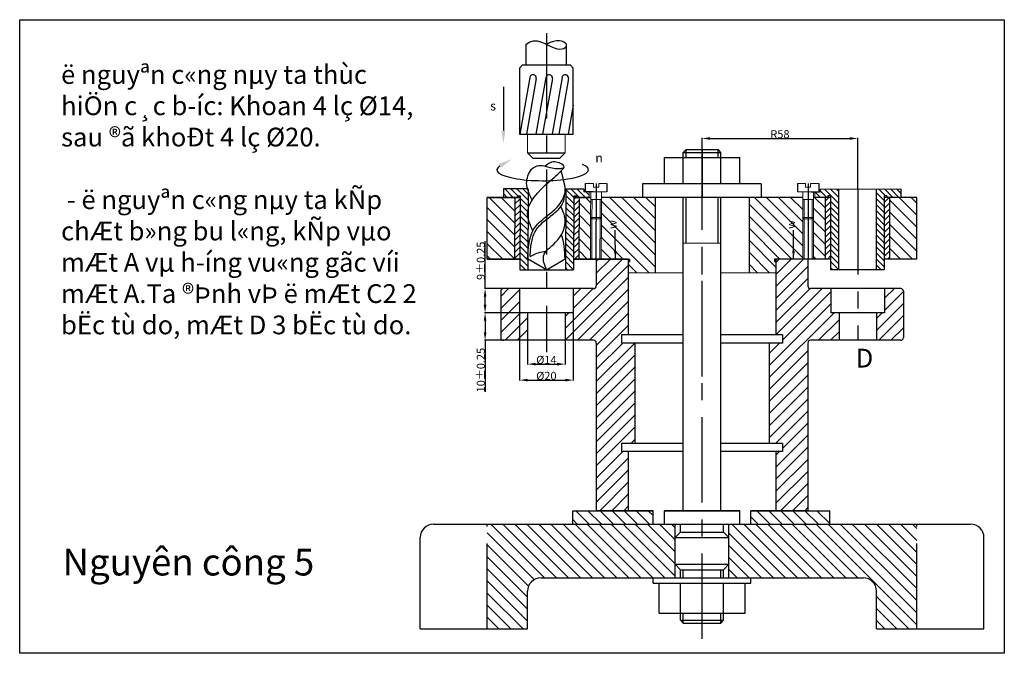
# Model space of a CAD drawing. Units: inches. Extents: x 212 to 578, y -538 to -302.
import ezdxf

# ---------------------------------------------------------------- set-up
doc = ezdxf.new("R2010")
doc.units = ezdxf.units.IN
doc.header["$MEASUREMENT"] = 0
doc.linetypes.add('CENTER', pattern=[50.8, 31.75, -6.35, 6.35, -6.35])
for name, color, linetype in [('KICHTHUOC', 4, 'Continuous'), ('lien', 7, 'Continuous'), ('m', 6, 'Continuous')]:
    doc.layers.add(name, color=color, linetype=linetype)
doc.styles.add('DINH9_1_00A', font='VNAVAN_0.TTF', dxfattribs={"oblique": 15})
doc.dimstyles.get("Standard").update_dxf_attribs({"dimtxt": 3, "dimasz": 3, "dimexe": 0.18, "dimexo": 0.0625, "dimgap": 0.09, "dimtad": 1, "dimdec": 0, "dimzin": 0, "dimdsep": 46, "dimtxsty": 'Standard', "dimcen": 0.09, "dimclrd": 1, "dimclre": 1, "dimclrt": 1, "dimadec": 0, "dimazin": 0, "dimtfac": 1, "dimtdec": 0, "dimtofl": 0, "dimtmove": 0, "dimatfit": 3, "dimfxl": 1, "dimtfillclr": 1, "dimtolj": 1, "dimtzin": 0, "dimlwd": -1, "dimlwe": -1, "dimarcsym": 0})
pattern_1 = [(135, (-818.589, -1304.4693), (-2.245064, -2.245064), [])]

# ---------------------------------------------------------------- blocks, each defined once
blk = doc.blocks.new('*D47')
at = {"color": 1}
for p, q in [((397.9, -410.91), (397.9, -436.16)), ((417.9, -410.91), (417.9, -436.16)), ((400.9, -435.98), (414.9, -435.98))]:
    blk.add_line(p, q, dxfattribs=at)
for points in [[(400.9, -435.48), (400.9, -436.48), (397.9, -435.98)], [(414.9, -435.48), (414.9, -436.48), (417.9, -435.98)]]:
    blk.add_solid(points, dxfattribs=at)
at = {"layer": 'Defpoints', "color": 0}
for p in [(397.9, -410.85), (417.9, -410.85), (417.9, -435.98)]:
    blk.add_point(p, dxfattribs=at)
at = {"color": 1, "insert": (407.9, -434.39), "char_height": 3, "attachment_point": 5}
blk.add_mtext('\\A1;%%C20', dxfattribs=at)
blk = doc.blocks.new('*D48')
at = {"color": 1}
for p, q in [((400.9, -421.21), (400.9, -430.2)), ((414.9, -421.21), (414.9, -430.2)), ((403.9, -430.02), (411.9, -430.02))]:
    blk.add_line(p, q, dxfattribs=at)
for points in [[(403.9, -429.52), (403.9, -430.52), (400.9, -430.02)], [(411.9, -429.52), (411.9, -430.52), (414.9, -430.02)]]:
    blk.add_solid(points, dxfattribs=at)
at = {"layer": 'Defpoints', "color": 0}
for p in [(400.9, -421.15), (414.9, -421.15), (414.9, -430.02)]:
    blk.add_point(p, dxfattribs=at)
at = {"color": 1, "insert": (407.9, -428.43), "char_height": 3, "attachment_point": 5}
blk.add_mtext('\\A1;%%C14', dxfattribs=at)
blk = doc.blocks.new('*D49')
at = {"color": 1}
for p, q in [((385.07, -401.85), (385.07, -384.17)), ((397.84, -401.85), (384.89, -401.85)), ((385.07, -407.85), (385.07, -404.85)), ((397.84, -410.85), (384.89, -410.85))]:
    blk.add_line(p, q, dxfattribs=at)
for points in [[(384.57, -404.85), (385.57, -404.85), (385.07, -401.85)], [(384.57, -407.85), (385.57, -407.85), (385.07, -410.85)]]:
    blk.add_solid(points, dxfattribs=at)
at = {"layer": 'Defpoints', "color": 0}
for p in [(385.07, -401.85), (397.9, -401.85), (397.9, -410.85)]:
    blk.add_point(p, dxfattribs=at)
at = {"color": 1, "insert": (383.48, -391.51), "char_height": 3, "attachment_point": 5, "rotation": 90}
blk.add_mtext('\\A1;9%%P0.25', dxfattribs=at)
blk = doc.blocks.new('*D50')
at = {"color": 1}
for p, q in [((391.3, -410.85), (384.89, -410.85)), ((385.07, -413.85), (385.07, -418.15)), ((391.84, -421.15), (384.89, -421.15)), ((385.07, -421.15), (385.07, -440.33))]:
    blk.add_line(p, q, dxfattribs=at)
for points in [[(384.57, -413.85), (385.57, -413.85), (385.07, -410.85)], [(384.57, -418.15), (385.57, -418.15), (385.07, -421.15)]]:
    blk.add_solid(points, dxfattribs=at)
at = {"layer": 'Defpoints', "color": 0}
for p in [(391.36, -410.85), (385.07, -421.15), (391.9, -421.15)]:
    blk.add_point(p, dxfattribs=at)
at = {"color": 1, "insert": (383.48, -432.24), "char_height": 3, "attachment_point": 5, "rotation": 90}
blk.add_mtext('\\A1;10%%P0.25', dxfattribs=at)
blk = doc.blocks.new('*D51')
at = {"color": 1}
for p, q in [((465.9, -352.99), (465.9, -345.72)), ((468.9, -345.9), (520.9, -345.9)), ((523.9, -364.79), (523.9, -345.72))]:
    blk.add_line(p, q, dxfattribs=at)
for points in [[(468.9, -345.4), (468.9, -346.4), (465.9, -345.9)], [(520.9, -345.4), (520.9, -346.4), (523.9, -345.9)]]:
    blk.add_solid(points, dxfattribs=at)
at = {"layer": 'Defpoints', "color": 0}
for p in [(523.9, -345.9), (465.9, -353.05), (523.9, -364.85)]:
    blk.add_point(p, dxfattribs=at)
at = {"color": 1, "insert": (494.9, -344.31), "char_height": 3, "attachment_point": 5}
blk.add_mtext('\\A1;R58', dxfattribs=at)

msp = doc.modelspace()

# ---------------------------------------------------------------- hatches: boundary and pattern name
at = {"layer": 'm', "linetype": 'Continuous', "lineweight": 9}
h = msp.add_hatch(dxfattribs=at)
h.set_pattern_fill('ANSI31', color=256, scale=0.5, angle=90, style=0)
h.set_pattern_definition([(135, (-818.5889, -1304.4693), (-1.122532, -1.122532), [])])
h.paths.add_polyline_path([(513.76, -394.85), (516.76, -394.85), (516.71, -364.76), (509.9, -364.77), (509.9, -365.74), (507.9, -365.74), (507.9, -367.85), (512.71, -367.85), (512.71, -367.35), (513.71, -367.35)])
h.paths.add_polyline_path([(530.76, -394.85), (533.76, -394.85), (533.71, -367.35), (534.71, -367.35), (534.71, -367.85), (539.9, -367.85), (539.9, -364.71), (530.71, -364.73)])
h.paths.add_polyline_path([(418.09, -367.35), (419.09, -367.35), (419.09, -367.85), (423.9, -367.85), (423.9, -365.74), (422.4, -365.74), (421.9, -365.74), (421.9, -364.77), (415.09, -364.76), (415.04, -394.85), (418.04, -394.85)])
h.paths.add_polyline_path([(398.04, -394.85), (401.04, -394.85), (401.09, -364.73), (391.9, -364.71), (391.9, -367.85), (397.09, -367.85), (397.09, -367.35), (398.09, -367.35)])
h = msp.add_hatch(dxfattribs=at)
h.set_pattern_fill('ANSI31', color=256, angle=90, style=0)
h.set_pattern_definition(pattern_1)
h.paths.add_polyline_path([(385.9, -390.85), (396.05, -390.85), (396.09, -367.85), (385.9, -367.85)])
h = msp.add_hatch(dxfattribs=at)
h.set_pattern_fill('ANSI31', color=256, scale=0.5, style=0)
h.set_pattern_definition([(45, (-818.5889, -1304.4693), (-1.122532, 1.122532), [])])
h.paths.add_polyline_path([(513.71, -367.85), (511.71, -367.85), (511.76, -390.85), (513.76, -390.85)])
h.paths.add_polyline_path([(533.76, -390.85), (535.76, -390.85), (535.71, -367.85), (533.71, -367.85)])
h.paths.add_polyline_path([(418.05, -390.85), (420.05, -390.85), (420.09, -367.85), (418.09, -367.85)])
h.paths.add_polyline_path([(396.05, -390.85), (398.05, -390.85), (398.09, -367.85), (396.09, -367.85)])
h = msp.add_hatch(dxfattribs=at)
h.set_pattern_fill('ANSI31', color=256, angle=90, style=0)
h.set_pattern_definition(pattern_1)
h.paths.add_polyline_path([(507.45, -390.85), (511.76, -390.85), (511.71, -367.85), (507.4, -367.85), (507.42, -375.33)])
h.paths.add_polyline_path([(424.38, -375.33), (424.4, -367.85), (420.09, -367.85), (420.05, -390.85), (424.35, -390.85)])
h = msp.add_hatch(dxfattribs=at)
h.set_pattern_fill('ANSI31', color=256, angle=90, style=0)
h.set_pattern_definition(pattern_1)
h.paths.add_polyline_path([(483.4, -395.96), (493.4, -395.96), (493.4, -391.85), (492.9, -391.85), (492.9, -390.85), (503.45, -390.85), (503.42, -375.34), (503.4, -367.85), (483.4, -367.85)])
h.paths.add_polyline_path([(428.35, -390.85), (438.9, -390.85), (438.9, -391.85), (438.4, -391.85), (438.4, -395.96), (448.4, -395.96), (448.4, -367.85), (428.4, -367.85), (428.38, -375.34)])
h.paths.add_polyline_path([(535.76, -390.85), (545.9, -390.85), (545.9, -367.85), (535.71, -367.85)])
h = msp.add_hatch(dxfattribs=at)
h.set_pattern_fill('ANSI31', color=256, style=0)
h.set_pattern_definition([(45, (-818.589, -1304.4693), (-2.245064, 2.245064), [])])
h.paths.add_polyline_path([(417.9, -410.85), (414.9, -410.85), (414.9, -421.15), (425.5, -421.15, -0.414214), (426.5, -422.15), (426.5, -484.65), (438.4, -484.65), (438.4, -462.65), (435.9, -462.65), (435.9, -459.65), (440.9, -459.65), (440.9, -422.15), (435.9, -422.15), (435.9, -419.15), (438.4, -419.15), (438.4, -390.85), (426.5, -390.85), (426.5, -400.85, -0.414214), (425.5, -401.85), (417.9, -401.85)])
h.paths.add_polyline_path([(390.9, -420.15, 0.414214), (391.9, -421.15), (400.9, -421.15), (400.9, -410.85), (397.9, -410.85), (397.9, -401.85), (391.9, -401.85, 0.414214), (390.9, -402.85)])
h.paths.add_polyline_path([(493.4, -419.15), (495.9, -419.15), (495.9, -422.15), (490.9, -422.15), (490.9, -459.65), (495.3, -459.65), (495.9, -459.65), (495.9, -462.65), (493.4, -462.65), (493.4, -484.65), (505.3, -484.65), (505.3, -422.15, -0.414214), (506.3, -421.15), (516.9, -421.15), (516.9, -410.85), (513.9, -410.85), (513.9, -401.85), (506.3, -401.85, -0.414214), (505.3, -400.85), (505.3, -390.85), (493.4, -390.85)])
h.paths.add_polyline_path([(533.9, -410.85), (530.9, -410.85), (530.9, -421.15), (539.9, -421.15, 0.414214), (540.9, -420.15), (540.9, -402.85, 0.414214), (539.9, -401.85), (533.9, -401.85)])
at = {"layer": 'm', "lineweight": 9}
h = msp.add_hatch(dxfattribs=at)
h.set_pattern_fill('ANSI31', color=256, angle=90, style=0)
h.set_pattern_definition([(135, (-898.589, -1304.4693), (-2.245064, -2.245064), [])])
h.paths.add_polyline_path([(447.63, -489.65), (447.63, -484.65), (426.5, -484.65), (417.72, -484.65), (417.72, -489.65)])
h.paths.add_polyline_path([(484.1, -484.65), (484.1, -489.65), (513.49, -489.65), (513.49, -484.65)])
at = {"layer": 'm', "linetype": 'Continuous', "lineweight": 9}
h = msp.add_hatch(dxfattribs=at)
h.set_pattern_fill('ANSI31', color=256, angle=90, style=0)
h.set_pattern_definition(pattern_1)
h.paths.add_polyline_path([(405.9, -509.65), (455.9, -509.65), (455.9, -489.65), (385.9, -489.65), (385.9, -528.65), (400.9, -528.65), (400.9, -514.65, -0.414214)])
h.paths.add_polyline_path([(525.9, -509.65, -0.414214), (530.9, -514.65), (530.9, -528.65), (545.9, -528.65), (545.9, -489.65), (475.9, -489.65), (475.9, -509.65)])

# ---------------------------------------------------------------- linework, layer by layer
at = {"color": 6, "linetype": 'CENTER'}
for p, q in [((407.9, -306.66), (407.9, -425.59)), ((465.9, -350.05), (465.9, -368.07)), ((465.9, -532.37), (465.9, -350.05)), ((426.41, -362.75), (426.35, -390.85)), ((505.4, -362.75), (505.45, -390.85)), ((523.9, -364.85), (523.9, -421.15)), ((465.9, -434.65), (465.9, -386.9)), ((385.9, -528.65), (385.9, -489.65)), ((545.9, -528.65), (545.9, -489.65)), ((458.9, -509.65), (458.9, -506.65)), ((472.9, -509.65), (472.9, -506.65)), ((458.9, -526.52), (458.9, -522.85)), ((472.9, -526.52), (472.9, -522.85))]:
    msp.add_line(p, q, dxfattribs=at)
for p, q in [((400.4, -310.79), (401.72, -309.88)), ((400.4, -318.64), (400.4, -310.79)), ((401.72, -309.88), (403.06, -309.5)), ((403.06, -309.5), (404.42, -309.53)), ((404.42, -309.53), (405.77, -309.87)), ((405.77, -309.87), (407.09, -310.41)), ((407.09, -310.41), (408.38, -311.04)), ((409.25, -310.12), (407.9, -310.81)), ((408.38, -311.04), (409.61, -311.67)), ((410.53, -309.7), (409.25, -310.12)), ((409.61, -311.67), (410.78, -312.17)), ((411.71, -309.51), (410.53, -309.7)), ((412.78, -309.52), (411.71, -309.51)), ((413.7, -309.69), (412.78, -309.52)), ((414.46, -309.98), (413.7, -309.69)), ((415.01, -310.36), (414.46, -309.98)), ((414.93, -312.02), (415.28, -311.65)), ((415.34, -310.78), (415.01, -310.36)), ((415.28, -311.65), (415.43, -311.22)), ((415.43, -311.22), (415.34, -310.78)), ((415.4, -318.64), (415.4, -311.3)), ((410.78, -312.17), (411.86, -312.47)), ((411.86, -312.47), (412.84, -312.58)), ((412.84, -312.58), (413.69, -312.52)), ((413.69, -312.52), (414.4, -312.32)), ((414.4, -312.32), (414.93, -312.02)), ((398.9, -318.64), (397.9, -319.64)), ((416.9, -318.64), (398.9, -318.64)), ((417.9, -319.64), (416.9, -318.64)), ((397.9, -319.64), (397.9, -320.62)), ((397.9, -320.62), (397.9, -344.24)), ((417.9, -320.62), (417.9, -319.64)), ((417.9, -344.24), (417.9, -320.62)), ((401.72, -323.15), (398, -344.24)), ((404.15, -323.57), (400.5, -344.24)), ((407.72, -323.15), (404, -344.24)), ((410.15, -323.57), (406.5, -344.24)), ((413.72, -323.15), (410, -344.24)), ((416.15, -323.57), (412.5, -344.24)), ((417.9, -333.47), (416, -344.24)), ((397.9, -344.24), (417.9, -344.24)), ((400.9, -351.24), (414.9, -351.24)), ((458.9, -362.85), (458.9, -351.14)), ((458.9, -351.14), (472.9, -351.14)), ((459.95, -350.05), (471.85, -350.05)), ((472.9, -362.85), (472.9, -351.14)), ((402.9, -353.24), (412.9, -353.24)), ((451.9, -353.05), (479.9, -353.05)), ((451.9, -362.85), (451.9, -353.05)), ((479.9, -362.85), (479.9, -353.05)), ((422.41, -362.74), (422.4, -365.74)), ((430.41, -362.75), (430.4, -365.75)), ((487.9, -362.85), (443.7, -362.85)), ((443.7, -362.85), (443.7, -367.85)), ((487.9, -362.85), (487.9, -367.85)), ((501.4, -362.75), (501.4, -365.75)), ((509.4, -362.74), (509.4, -365.74)), ((400.88, -364.73), (391.9, -364.71)), ((401.09, -364.73), (401.04, -394.85)), ((421.9, -364.77), (414.9, -364.76)), ((415.09, -364.76), (415.04, -394.85)), ((425.43, -365.75), (421.9, -365.74)), ((506.37, -365.75), (509.9, -365.74)), ((509.9, -364.77), (539.9, -364.71)), ((516.71, -364.76), (516.76, -394.85)), ((530.71, -364.73), (530.76, -394.85)), ((385.9, -390.85), (385.9, -367.85)), ((398.09, -367.85), (385.9, -367.85)), ((385.9, -367.85), (398.09, -367.85)), ((385.9, -390.85), (385.9, -367.85)), ((396.09, -367.85), (396.05, -390.85)), ((397.09, -367.35), (397.09, -367.85)), ((397.09, -367.35), (398.09, -367.35)), ((398.09, -367.35), (398.04, -394.85)), ((418.09, -367.35), (418.04, -394.85)), ((418.09, -367.35), (419.09, -367.35)), ((418.09, -367.85), (424.4, -367.85)), ((424.4, -367.85), (418.09, -367.85)), ((419.09, -367.35), (419.09, -367.85)), ((420.09, -367.85), (420.05, -390.85)), ((503.4, -367.85), (428.4, -367.85)), ((448.4, -367.85), (448.4, -395.96)), ((458.9, -484.65), (458.9, -367.85)), ((472.9, -484.65), (472.9, -367.85)), ((483.4, -367.85), (483.4, -395.96)), ((513.71, -367.85), (507.4, -367.85)), ((511.71, -367.85), (511.76, -390.85)), ((512.71, -367.35), (512.71, -367.85)), ((513.71, -367.35), (512.71, -367.35)), ((513.71, -367.35), (513.76, -394.85)), ((533.71, -367.35), (533.76, -394.85)), ((534.71, -367.35), (533.71, -367.35)), ((545.9, -367.85), (533.71, -367.85)), ((534.71, -367.35), (534.71, -367.85)), ((535.71, -367.85), (535.76, -390.85)), ((545.9, -390.85), (545.9, -367.85)), ((398.05, -390.85), (385.9, -390.85)), ((385.9, -390.85), (398.05, -390.85)), ((407.9, -394.85), (400.9, -390.81)), ((407.9, -394.85), (414.9, -390.81)), ((438.4, -390.85), (418.05, -390.85)), ((418.05, -390.85), (438.9, -390.85)), ((426.5, -390.85), (426.5, -400.85)), ((438.4, -390.85), (438.4, -419.15)), ((438.4, -391.85), (438.9, -391.85)), ((438.9, -390.85), (438.9, -391.85)), ((513.76, -390.85), (492.9, -390.85)), ((492.9, -390.85), (492.9, -391.85)), ((493.4, -391.85), (492.9, -391.85)), ((493.4, -390.85), (493.4, -419.15)), ((505.3, -390.85), (505.3, -400.85)), ((545.9, -390.85), (533.76, -390.85)), ((398.04, -394.85), (418.04, -394.85)), ((533.76, -394.85), (513.76, -394.85)), ((390.9, -402.85), (390.9, -420.15)), ((425.5, -401.85), (391.9, -401.85)), ((397.9, -401.85), (397.9, -410.85)), ((417.9, -401.85), (417.9, -410.85)), ((513.9, -401.85), (506.3, -401.85)), ((513.9, -401.85), (513.9, -410.85)), ((539.9, -401.85), (513.9, -401.85)), ((533.9, -401.85), (533.9, -410.85)), ((540.9, -402.85), (540.9, -420.15)), ((417.9, -410.85), (397.9, -410.85)), ((400.9, -410.85), (400.9, -421.15)), ((414.9, -410.85), (414.9, -421.15)), ((533.9, -410.85), (513.9, -410.85)), ((516.9, -410.85), (516.9, -421.15)), ((530.9, -410.85), (530.9, -421.15)), ((425.5, -421.15), (391.9, -421.15)), ((435.9, -419.15), (435.9, -422.15)), ((458.9, -419.15), (435.9, -419.15)), ((495.9, -419.15), (472.9, -419.15)), ((495.9, -419.15), (495.9, -422.15)), ((539.9, -421.15), (506.3, -421.15)), ((426.5, -422.15), (426.5, -484.65)), ((458.9, -422.15), (435.9, -422.15)), ((440.9, -422.15), (440.9, -459.65)), ((495.9, -422.15), (472.9, -422.15)), ((490.9, -422.15), (490.9, -459.65)), ((505.3, -422.15), (505.3, -484.65)), ((458.9, -459.65), (435.9, -459.65)), ((435.9, -459.65), (435.9, -462.65)), ((495.9, -459.65), (472.9, -459.65)), ((495.3, -459.65), (490.9, -459.65)), ((495.9, -459.65), (495.9, -462.65)), ((458.9, -462.65), (435.9, -462.65)), ((438.4, -462.65), (438.4, -484.65)), ((495.9, -462.65), (472.9, -462.65)), ((493.4, -462.65), (493.4, -484.65)), ((417.72, -484.65), (447.63, -484.65)), ((417.72, -489.65), (417.72, -484.65)), ((447.63, -484.65), (426.5, -484.65)), ((447.63, -489.65), (447.63, -484.65)), ((451.9, -489.65), (451.9, -484.65)), ((451.9, -484.65), (479.9, -484.65)), ((479.9, -484.65), (451.9, -484.65)), ((479.9, -489.65), (479.9, -484.65)), ((493.4, -484.65), (484.1, -484.65)), ((484.1, -489.65), (484.1, -484.65)), ((484.1, -484.65), (513.49, -484.65)), ((505.3, -484.65), (493.4, -484.65)), ((513.49, -489.65), (513.49, -484.65)), ((365.9, -489.65), (565.9, -489.65)), ((455.9, -509.65), (455.9, -489.65)), ((457.9, -492.65), (457.9, -489.65)), ((473.9, -492.65), (473.9, -489.65)), ((475.9, -509.65), (475.9, -489.65)), ((360.9, -528.65), (360.9, -494.65)), ((455.9, -494.65), (475.9, -494.65)), ((457.9, -492.65), (473.9, -492.65)), ((570.9, -528.65), (570.9, -494.65)), ((455.9, -504.65), (475.9, -504.65)), ((405.9, -509.65), (525.9, -509.65)), ((447.63, -511.65), (447.63, -509.65)), ((447.63, -511.65), (447.63, -509.65)), ((447.63, -511.65), (447.63, -509.65)), ((457.9, -506.65), (473.9, -506.65)), ((457.9, -509.65), (457.9, -506.65)), ((473.9, -509.65), (473.9, -506.65)), ((484.1, -511.65), (484.1, -509.65)), ((484.1, -511.65), (484.1, -509.65)), ((484.1, -511.65), (484.1, -509.65)), ((447.63, -511.65), (484.1, -511.65)), ((447.63, -511.65), (484.1, -511.65)), ((449.9, -522.85), (449.9, -511.65)), ((457.9, -525.52), (457.9, -511.65)), ((473.9, -525.52), (473.9, -511.65)), ((481.9, -522.85), (481.9, -511.65)), ((400.9, -528.65), (400.9, -514.65)), ((530.9, -528.65), (530.9, -514.65)), ((449.9, -522.85), (481.9, -522.85)), ((458.9, -526.52), (457.9, -525.52)), ((457.9, -525.52), (473.9, -525.52)), ((458.9, -526.52), (472.9, -526.52)), ((472.9, -526.52), (473.9, -525.52)), ((360.9, -528.65), (400.9, -528.65)), ((530.9, -528.65), (570.9, -528.65))]:
    msp.add_line(p, q)
at = {"color": 6, "linetype": 'Continuous'}
for p, q in [((459.95, -353.05), (459.95, -350.05)), ((471.85, -353.05), (471.85, -350.05)), ((459.95, -384.9), (459.95, -367.85)), ((471.85, -384.9), (471.85, -367.85))]:
    msp.add_line(p, q, dxfattribs=at)
msp.add_lwpolyline([(211.71, -301.62), (578.48, -301.62), (578.48, -537.82), (211.71, -537.82)], close=True)
for centre, radius, start, end in [((402.93, -323.36), 1.23, 350, 170), ((408.93, -323.36), 1.23, 350, 170), ((414.93, -323.36), 1.23, 350, 170), ((391.9, -402.85), 1, 90, 180), ((425.5, -400.85), 1, 270, 0), ((506.3, -400.85), 1, 180, 270), ((539.9, -402.85), 1, 0, 90), ((391.9, -420.15), 1, 180, 270), ((425.5, -422.15), 1, 0, 90), ((506.3, -422.15), 1, 90, 180), ((539.9, -420.15), 1, 270, 0), ((365.9, -494.65), 5, 90, 180), ((565.9, -494.65), 5, 0, 90), ((405.9, -514.65), 5, 90, 180), ((525.9, -514.65), 5, 0, 90)]:
    msp.add_arc(centre, radius, start, end)
for points in [[(402.36, -357.29), (405.15, -355.98), (407.51, -356.19), (411.15, -357.05), (414.58, -356.55), (411.58, -354.69), (407.51, -356.19)], [(401.86, -389.85), (404.85, -388.56), (407.9, -387.83)]]:
    msp.add_spline(points, degree=3)
for points, knots in [([(402.56, -368.91), (401.55, -366.78), (399.73, -362.78), (401.24, -358.96), (402.36, -357.29)], [0.284148, 0.284148, 0.284148, 0.284148, 7.804637, 14.39126, 14.39126, 14.39126, 14.39126]), ([(402.9, -380.31), (401.89, -378.17), (398.96, -371.72), (406.31, -364.05), (413.27, -358.35), (414.51, -356.69)], [0.284148, 0.284148, 0.284148, 0.284148, 7.804637, 23.076183, 29.445515, 29.445515, 29.445515, 29.445515]), ([(401.86, -389.85), (402.06, -386.2), (402.25, -385.33), (402.47, -384.2), (402.7, -383.37), (403.01, -382.1), (403.29, -381.44), (403.85, -380.39), (404.11, -379.97), (404.69, -379.16), (405.02, -378.77), (406.06, -377.63), (406.86, -376.91), (408.32, -375.72), (408.96, -375.23), (410.27, -374.23), (410.92, -373.71), (411.93, -372.8), (412.3, -372.43), (413.4, -371.28), (414.59, -369.47), (414.88, -365.55), (415.38, -364.49), (413.35, -358.04)], [0, 0, 0, 0, 1.22499, 1.22499, 3.674971, 3.674971, 6.221952, 6.221952, 8.067598, 8.067598, 9.913243, 9.913243, 13.604535, 13.604535, 16.345162, 16.345162, 19.085789, 19.085789, 20.768419, 20.768419, 24.032953, 24.032953, 25.012215, 25.012215, 25.012215, 25.012215]), ([(400.9, -390.81), (401.11, -386.79), (401.44, -380.5), (407.53, -375.07), (412.48, -371.61), (414.34, -368.02), (414.9, -366.09)], [0, 0, 0, 0, 12.890912, 20.209699, 26.521112, 33.27177, 33.27177, 33.27177, 33.27177]), ([(407.9, -394.85), (407.2, -393.03), (405.59, -388.85), (412.68, -384.48), (416.01, -377.29), (414.04, -372.79), (413.31, -371.22)], [0, 0, 0, 0, 5.925843, 13.568314, 24.104326, 29.783422, 29.783422, 29.783422, 29.783422])]:
    msp.add_open_spline(points, degree=3, knots=knots)
msp.add_open_spline([(414.9, -390.81), (414.71, -387.64), (414.56, -384.51), (413.57, -381.81)], degree=3)
at = {"layer": 'KICHTHUOC'}
msp.add_line((391.9, -326.64), (391.9, -342.99), dxfattribs=at)
msp.add_ellipse((406.51, -357.59), major_axis=(-17.08, 0), ratio=0.237457, start_param=5.914533, end_param=9.939052, dxfattribs=at)
for points in [[(392.68, -342.99), (391.11, -342.99), (391.9, -347.72)], [(390.16, -355.4), (391.01, -356.86), (394.97, -353.6)]]:
    msp.add_solid(points, dxfattribs=at)
at = {"layer": 'lien', "linetype": 'Continuous', "lineweight": 9}
for p, q in [((400.9, -344.24), (400.9, -351.24)), ((414.9, -344.24), (414.9, -351.24)), ((457.9, -492.65), (455.9, -494.65)), ((473.9, -492.65), (475.9, -494.65)), ((455.9, -504.65), (457.9, -506.65)), ((475.9, -504.65), (473.9, -506.65))]:
    msp.add_line(p, q, dxfattribs=at)
at = {"layer": 'lien', "linetype": 'Continuous'}
for p, q in [((400.9, -351.24), (402.9, -353.24)), ((414.9, -351.24), (412.9, -353.24))]:
    msp.add_line(p, q, dxfattribs=at)
at = {"layer": 'lien', "lineweight": 9}
for p, q in [((459.95, -350.05), (458.9, -351.14)), ((471.85, -350.05), (472.9, -351.14)), ((422.41, -362.74), (425.47, -362.75)), ((425.47, -362.75), (425.46, -364.1)), ((427.41, -362.75), (430.41, -362.75)), ((427.41, -364.1), (427.41, -362.75)), ((504.39, -362.75), (501.4, -362.75)), ((504.39, -364.1), (504.39, -362.75)), ((509.4, -362.74), (506.34, -362.75)), ((506.34, -362.75), (506.34, -364.1)), ((422.4, -365.74), (430.4, -365.75)), ((423.9, -365.74), (423.9, -367.85)), ((424.4, -365.74), (424.38, -375.33)), ((425.46, -364.1), (427.41, -364.1)), ((428.4, -365.75), (428.38, -375.34)), ((509.4, -365.74), (501.4, -365.75)), ((503.4, -365.75), (503.42, -375.34)), ((506.34, -364.1), (504.39, -364.1)), ((507.4, -365.74), (507.42, -375.33)), ((507.9, -365.74), (507.9, -367.85)), ((428.4, -368.6), (424.4, -368.6)), ((503.41, -368.6), (507.41, -368.6)), ((424.38, -375.33), (428.38, -375.34)), ((424.38, -375.33), (424.88, -375.84)), ((424.38, -375.83), (428.38, -375.84)), ((424.88, -375.84), (424.85, -390.85)), ((427.88, -375.84), (427.85, -390.85)), ((427.88, -375.84), (428.38, -375.34)), ((507.42, -375.33), (503.42, -375.34)), ((503.92, -375.84), (503.42, -375.34)), ((507.42, -375.83), (503.42, -375.84)), ((503.92, -375.84), (503.95, -390.85)), ((507.42, -375.33), (506.92, -375.84)), ((506.92, -375.84), (506.95, -390.85)), ((458.9, -384.9), (472.9, -384.9)), ((438.4, -395.96), (458.9, -395.96)), ((472.9, -395.96), (493.4, -395.96))]:
    msp.add_line(p, q, dxfattribs=at)
at = {"layer": 'lien', "linetype": 'CENTER'}
for p, q in [((391.9, -364.71), (391.9, -367.85)), ((421.9, -364.77), (421.9, -365.74)), ((509.9, -364.77), (509.9, -365.74)), ((539.9, -364.71), (539.9, -367.85))]:
    msp.add_line(p, q, dxfattribs=at)
at = {"layer": 'm', "lineweight": 9}
for p, q in [((424.9, -368.6), (424.88, -375.84)), ((427.9, -368.6), (427.88, -375.84)), ((503.91, -368.6), (503.92, -375.84)), ((506.91, -368.6), (506.92, -375.84)), ((424.38, -375.33), (424.35, -390.85)), ((428.38, -375.34), (428.35, -390.85)), ((503.42, -375.34), (503.45, -390.85)), ((507.42, -375.33), (507.45, -390.85))]:
    msp.add_line(p, q, dxfattribs=at)

# ---------------------------------------------------------------- texts
at = {"style": 'DINH9_1_00A', "oblique": 15}
for s, p in [('s', (386.98, -335.46)), ('n', (426.11, -354.82))]:
    msp.add_text(s, height=3.38, dxfattribs=at).set_placement(p)
at = {"attachment_point": 1}
for s, insert, char_height, width in [('{\\f.VnTimeH|b0|i0|c0|p34;ë\\f.VnTime|b0|i0|c0|p34; nguyªn c«ng nµy ta thùc hiÖn c¸c b\xadíc: Khoan 4 lç \\fMicrosoft Sans Serif|b0|i0|c0|p34;Ø\\f.VnTime|b0|i0|c0|p34;14, sau ®ã khoÐt 4 lç \\fMicrosoft Sans Serif|b0|i0|c0|p34;Ø\\f.VnTime|b0|i0|c0|p34;20.\\P\\f.VnTimeH|b0|i0|c0|p34;\\P - ë\\f.VnTime|b0|i0|c0|p34; nguyªn c«ng nµy ta kÑp chÆt b»ng bu l«ng, kÑp vµo mÆt A vµ h\xadíng vu«ng gãc víi mÆt A.Ta ®Þnh vÞ ë mÆt C2 2 bËc tù do, mÆt D 3 bËc tù do.}', (227.12, -318.55), 7, 133.7868), ('D', (523.1, -424.29), 7, 24.5187), ('Nguyên công 5', (227.68, -498.81), 10, 130.1805)]:
    msp.add_mtext(s, dxfattribs=dict(at, insert=insert, char_height=char_height, width=width))
at = {"char_height": 3, "width": 13.5, "attachment_point": 7, "rotation": 90.1861}
for insert in [(435.05, -379.62), (501.4, -379.62)]:
    msp.add_mtext('w', dxfattribs=dict(at, insert=insert))

# ---------------------------------------------------------------- dimensions: what is measured, and where the dimension line sits
dim = msp.add_linear_dim(base=(523.9, -345.9), p1=(465.9, -353.05), p2=(523.9, -364.85), text='R58', dimstyle='Standard')
dim.commit()
dim.dimension.update_dxf_attribs({"geometry": '*D51', "text_midpoint": (494.9, -344.31)})
for base, p1, p2, text, picture, middle in [((385.07, -401.85), (397.9, -410.85), (397.9, -401.85), '9%%P0.25', '*D49', (383.48, -391.51)), ((385.07, -421.15), (391.36, -410.85), (391.9, -421.15), '10%%P0.25', '*D50', (383.48, -432.24))]:
    dim = msp.add_linear_dim(base=base, p1=p1, p2=p2, angle=90, text=text, dimstyle='Standard')
    dim.commit()
    dim.dimension.update_dxf_attribs({"geometry": picture, "text_midpoint": middle})
for base, p1, p2, text, picture, middle in [((417.9, -435.98), (397.9, -410.85), (417.9, -410.85), '%%C20', '*D47', (407.9, -435.98)), ((414.9, -430.02), (400.9, -421.15), (414.9, -421.15), '%%C14', '*D48', (407.9, -430.02))]:
    dim = msp.add_linear_dim(base=base, p1=p1, p2=p2, text=text, dimstyle='Standard')
    dim.commit()
    dim.dimension.update_dxf_attribs({"geometry": picture, "text_midpoint": middle, "dimtype": 160})

# ---------------------------------------------------------------- leaders
for points in [[(433.6, -390.85), (433.57, -380.14)], [(499.95, -390.85), (499.92, -380.14)]]:
    msp.add_leader(points, dimstyle='Standard', override={"dimgap": 0.09, "dimtad": 0})

doc.saveas('drawing.dxf')
